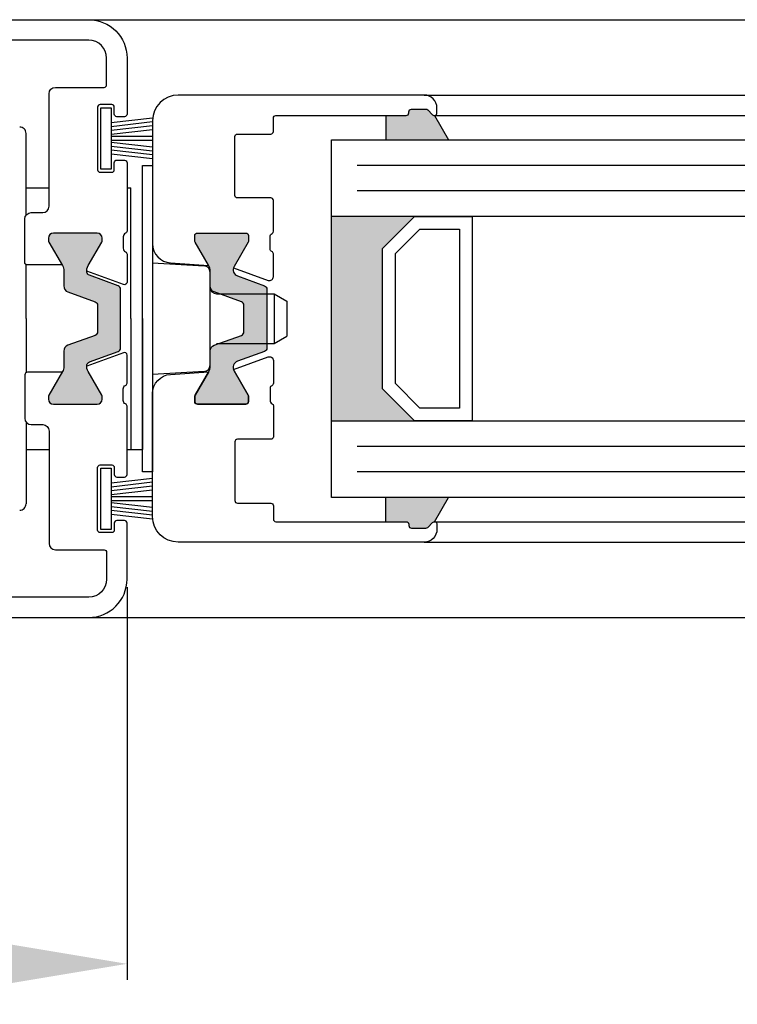
# Model space of a CAD drawing. Extents: x 6558 to 7398, y 1596 to 2784.
# Drawn here: x 7006 to 7062, y 2534 to 2611 of the extents above; entities that cross this region are included whole.
import ezdxf

# ---------------------------------------------------------------- set-up
doc = ezdxf.new("R2010")
doc.units = 0
doc.header["$MEASUREMENT"] = 0
doc.layers.get('0').update_dxf_attribs({"linetype": 'CONTINUOUS'})
doc.layers.get('DEFPOINTS').update_dxf_attribs({"linetype": 'CONTINUOUS'})
doc.styles.get("Standard").update_dxf_attribs({"font": 'arial.ttf'})
doc.dimstyles.new('STANDARD_WS', dxfattribs={"dimtxt": 15, "dimasz": 10, "dimexe": 1.25, "dimexo": 0.625, "dimgap": 1, "dimtad": 1, "dimdsep": 46, "dimtxsty": 'Standard', "dimcen": 2.5, "dimclrd": 5, "dimclre": 5, "dimclrt": 5, "dimadec": 0, "dimazin": 0, "dimtfac": 1, "dimtofl": 0, "dimtmove": 0, "dimatfit": 3, "dimfxl": 1, "dimtolj": 1, "dimarcsym": 0})

# ---------------------------------------------------------------- blocks, each defined once
blk = doc.blocks.new('*D33')
at = {"color": 252, "lineweight": -2, "transparency": 16777216}
for p, q in [((7309.750426136588, 2564.627899843538), (7309.750426136588, 2517.587061334659)), ((6964.750442623392, 2563.89535875884), (6964.750442623392, 2517.587061334659))]:
    blk.add_line(p, q, dxfattribs=at)
at = {"lineweight": -2, "transparency": 16777216}
blk.add_line((6975.750442623392, 2518.837061334659), (7298.750426136588, 2518.837061334659), dxfattribs=at)
at = {"transparency": 16777216}
for points in [[(6975.750442623392, 2520.670394667992), (6975.750442623392, 2517.003728001325), (6964.750442623392, 2518.837061334659)], [(7298.750426136588, 2520.670394667992), (7298.750426136588, 2517.003728001325), (7309.750426136588, 2518.837061334659)]]:
    blk.add_solid(points, dxfattribs=at)
at = {"layer": 'DEFPOINTS', "color": 0, "transparency": 16777216}
for p in [(7309.750426136588, 2565.252899843538), (6964.750442623392, 2564.52035875884), (7309.750426136588, 2518.837061334659)]:
    blk.add_point(p, dxfattribs=at)
at = {"transparency": 16777216, "insert": (7137.25043437999, 2525.176931730293), "char_height": 8.5, "attachment_point": 5}
blk.add_mtext('\\A1;Panel width: min. 250mm - max.2000mm wide', dxfattribs=at)
blk = doc.blocks.new('*D34')
at = {"color": 252, "lineweight": -2, "transparency": 16777216}
for p, q in [((7014.750747206789, 2566.215457766114), (7014.750747206789, 2535.478961176693)), ((6964.750442623391, 2564.627899843538), (6964.750442623391, 2535.478961176693))]:
    blk.add_line(p, q, dxfattribs=at)
at = {"lineweight": -2, "transparency": 16777216}
blk.add_line((6975.750442623391, 2536.728961176693), (7003.750747206789, 2536.728961176693), dxfattribs=at)
at = {"transparency": 16777216}
for points in [[(6975.750442623391, 2538.562294510026), (6975.750442623391, 2534.895627843359), (6964.750442623391, 2536.728961176693)], [(7003.750747206789, 2538.562294510026), (7003.750747206789, 2534.895627843359), (7014.750747206789, 2536.728961176693)]]:
    blk.add_solid(points, dxfattribs=at)
at = {"layer": 'DEFPOINTS', "color": 0, "transparency": 16777216}
for p in [(7014.750747206789, 2566.840457766114), (6964.750442623391, 2565.252899843538), (7014.750747206789, 2536.728961176693)]:
    blk.add_point(p, dxfattribs=at)
at = {"transparency": 16777216, "insert": (6989.75059491509, 2543.068831572327), "char_height": 8.5, "attachment_point": 5}
blk.add_mtext('\\A1;50', dxfattribs=at)
blk = doc.blocks.new('18')
for p, q in [((-1.591347405990405, 4.050000000000068), (-1.222571878606686, 0.8000000000029104)), ((-1.289422287319894, 4.050000000000068), (-0.9206467599362895, 0.8000000000029104)), ((-0.9874971686494973, 4.050000000000068), (-0.618721641265779, 0.8000000000029104)), ((-0.6855720499789868, 4.050000000000182), (-0.3167965225953822, 0.8000000000029104)), ((-0.1499909999984084, 4.050000000000068), (-0.1499909999984084, 0.8000000000029104)), ((0.1499909999984084, 4.050000000000068), (0.1499909999984084, 0.8000000000029104)), ((0.6856210499810231, 4.050000000000068), (0.3168455225974185, 0.8000000000029104)), ((0.98754616865142, 4.050000000000068), (0.618770641267929, 0.8000000000029104)), ((1.289471287321931, 4.050000000000068), (0.9206957599383259, 0.8000000000029104)), ((1.5913964059921, 4.050000000000068), (1.222620878608723, 0.8000000000029104))]:
    blk.add_line(p, q)
blk.add_lwpolyline([(2.400000000001455, 0), (-2.400000000001455, 0), (-2.400000000001455, 0.8000000000029104), (2.400000000001455, 0.8000000000029104)], close=True)
blk = doc.blocks.new('schnitt')
for points in [[(24.85000000002401, 39.29999936392414), (23.25000000002365, 39.29999936392414), (23.25000000002365, 37.39999920951959), (28.14719294761744, 37.39999920951959), (27.05022727245705, 39.29999949305784, -0.1992077150448863), (26.90857864378631, 39.35857800768645), (26.52573635622321, 39.74142072022369, 0.198912367379658), (26.38431500002389, 39.79999936392414), (25.25000000002365, 39.79999936392414, 0.4142135623730951), (25.05000000002383, 39.59999936392705), (25.05000000002383, 39.49999936392487, -0.4142135623730951)], [(23, 17.89999920951959), (25.5, 15.39999920951959), (19, 15.39999920951959), (19, 31.39999920951959), (25.5, 31.39999920951959), (23, 28.89999920951959)], [(28.14719294761744, 9.399999209519592), (27.05022727245705, 7.499998925981345, 0.1992077150448863), (26.90857864378631, 7.4414204113491), (26.52573635622321, 7.058577698815498, -0.198912367379658), (26.38431500002389, 6.99999905511504), (25.25000000002365, 6.99999905511504, -0.4142135623730951), (25.05000000002383, 7.19999905511213), (25.05000000002383, 7.299999055114313, 0.4142135623730951), (24.85000000002401, 7.49999905511504), (23.25000000002365, 7.49999905511504), (23.25000000002365, 9.399999209519592)]]:
    blk.add_hatch(color=256).paths.add_polyline_path(points)
h = blk.add_hatch(color=256)
edge = h.paths.add_edge_path()
edge.add_arc((12.30000000000109, 29.89999999999782), 0.2000000000007276, 0, 90, ccw=False)
edge.add_line((12.50000000000182, 29.89999999999782), (12.50000000000182, 29.49358983848651))
edge.add_arc((12.29999999999822, 29.49358983848353), 0.2000000000036, -29.999999999139504, 8.549818630854134e-10, ccw=False)
edge.add_line((12.47320508075973, 29.39358983848433), (11.36877788659149, 27.48066582492174))
edge.add_arc((11.8133651343694, 27.22398325774019), 0.5133651343650539, 150.0000000001251, 249.999999999917)
edge.add_line((11.63778391753476, 26.74157782920884), (13.75260604300092, 25.9718455247712))
edge.add_arc((13.65000000000281, 25.68993773853586), 0.299999999999735, -2.8700242182821967e-10, 69.99999999989768, ccw=False)
edge.add_line((13.95000000000255, 25.68993773853435), (13.95000000000255, 23.39999999999782))
edge.add_line((13.95000000000255, 23.39999999999782), (13.95000000000255, 21.11006226146128))
edge.add_arc((13.65000000000281, 21.11006226145978), 0.299999999999736, -69.99999999989768, 2.871161086659413e-10, ccw=False)
edge.add_line((13.75260604300092, 20.82815447522444), (11.63778391753476, 20.0584221707868))
edge.add_arc((11.8133651343694, 19.57601674225545), 0.5133651343650514, 110.000000000083, 209.9999999998749)
edge.add_line((11.36877788659149, 19.31933417507389), (12.47320508075973, 17.4064101615113))
edge.add_arc((12.30000000000161, 17.30641016151301), 0.2000000000002052, -7.332801033044234e-11, 29.999999999400075, ccw=False)
edge.add_line((12.50000000000182, 17.30641016151276), (12.50000000000182, 16.89999999999782))
edge.add_arc((12.30000000000155, 16.89999999999736), 0.2000000000002728, -89.99999999908812, 1.3028511602897197e-10, ccw=False)
edge.add_line((12.30000000000473, 16.69999999999709), (8.500000000001819, 16.69999999999709))
edge.add_arc((8.500000000005002, 16.89999999999736), 0.2000000000002728, 179.9999999998697, 269.99999999908806, ccw=False)
edge.add_line((8.30000000000473, 16.89999999999782), (8.30000000000473, 17.30641016151276))
edge.add_arc((8.500000000004935, 17.30641016151301), 0.2000000000002053, 150.0000000005999, 180.0000000000733, ccw=False)
edge.add_line((8.326794919246822, 17.4064101615113), (9.366025403787717, 19.20641016151058))
edge.add_arc((8.50000000000176, 19.70641016150806), 1.000000000000058, 330.0000000001681, 360.0000000001439)
edge.add_line((9.500000000001819, 19.70641016151058), (9.500000000001819, 20.84574867886477))
edge.add_arc((10.00000000000296, 20.84574867886693), 0.5000000000011404, 110.00000000008109, 180.0000000002483, ccw=False)
edge.add_line((9.82898992833907, 21.31559498926072), (11.95260604300165, 22.08852804400522))
edge.add_arc((11.85000000000484, 22.37043583023965), 0.2999999999984362, 289.9999999999286, 359.9999999997659)
edge.add_line((12.15000000000327, 22.37043583023842), (12.15000000000327, 23.39999999999782))
edge.add_line((12.15000000000327, 23.39999999999782), (12.15000000000327, 24.42956416975721))
edge.add_arc((11.85000000000354, 24.42956416975872), 0.299999999999736, 359.9999999997129, 429.9999999998977)
edge.add_line((11.95260604300165, 24.71147195599406), (9.82898992833907, 25.48440501073856))
edge.add_arc((10.00000000000166, 25.95425132113143), 0.499999999999842, 180.0000000000643, 250.000000000023, ccw=False)
edge.add_line((9.500000000001819, 25.95425132113087), (9.500000000001819, 27.09358983848506))
edge.add_arc((8.500000000001759, 27.09358983848757), 1.00000000000006, 359.9999999998561, 389.9999999998319)
edge.add_line((9.366025403787717, 27.59358983848506), (8.326794919246822, 29.39358983848433))
edge.add_arc((8.50000000000833, 29.49358983848353), 0.2000000000035997, 179.9999999991451, 209.9999999991395, ccw=False)
edge.add_line((8.30000000000473, 29.49358983848651), (8.30000000000473, 29.89999999999782))
edge.add_arc((8.500000000005002, 29.89999999999827), 0.2000000000002728, 90.00000000091188, 180.0000000001303, ccw=False)
edge.add_line((8.500000000001819, 30.09999999999854), (12.30000000000109, 30.09999999999854))
for p, q in [((26.25, 40.89999936390814), (122.9996871732001, 40.89999936390814)), ((23.25000000002365, 39.29999936392414), (23.25000000002365, 37.39999920951959)), ((27.05000000002474, 39.29999936394961), (122.9996871732001, 39.29999936394961)), ((27.05022727245705, 39.29999949305784), (28.14719294761744, 37.39999920951959)), ((19, 37.39999920951959), (122.9996871732001, 37.39999920951959)), ((19, 9.399999209519592), (19, 37.39999920951959)), ((4.200000006927439, 11.40027103310058), (4.200000006927439, 35.40027103310058)), ((4.200000006927439, 35.40027103310058), (4.999999999999091, 35.40027103310058)), ((4.999999999999091, 35.40027103310058), (4.999999999999091, 11.40027103310058)), ((122.9996871732001, 31.39999920951959), (19, 31.39999920951959)), ((19, 15.39999920951959), (122.9996871732001, 15.39999920951959)), ((4.999999999999091, 11.40027103310058), (4.200000006927439, 11.40027103310058)), ((122.9996871732001, 9.399999209519592), (19, 9.399999209519592)), ((23.25000000002365, 7.49999905511504), (23.25000000002365, 9.399999209519592)), ((27.05022727245705, 7.499998925981345), (28.14719294761744, 9.399999209519592)), ((27.05000000002474, 7.499999055089575), (122.9996871732001, 7.499999055089575)), ((26.25, 5.899999055131047), (122.9996871732001, 5.899999055131047))]:
    blk.add_line(p, q)
at = {"color": 252, "true_color": 0x828f97}
for p, q in [((122.9996871732001, 35.39999920951959), (21, 35.39999920951959)), ((122.9996871732001, 33.39999920951959), (21, 33.39999920951959)), ((122.9996871732001, 13.39999920951959), (21, 13.39999920951959)), ((122.9996871732001, 11.39999920951959), (21, 11.39999920951959))]:
    blk.add_line(p, q, dxfattribs=at)
at = {"color": 7, "linetype": 'Continuous'}
for p, q in [((4.999999999999091, 27.77805023160545), (9.031021756463815, 27.52900985939414)), ((9.499809939414263, 19.77011017891346), (9.500190062963156, 27.029935178085)), ((10.00000000118689, 25.35002267849995), (14.50000000119053, 25.35002267849632)), ((14.50000000119053, 25.35002267849632), (15.50000000118871, 24.77267240930814)), ((14.50000000119053, 25.35002267849632), (14.50000000118871, 21.45002267850214)), ((15.50000000118871, 24.77267240930814), (15.50000000118871, 22.02737294769031)), ((4.200000006927439, 23.40027103310058), (4.199463319709139, 13.15030019990081)), ((14.50000000118871, 21.45002267850214), (15.50000000118871, 22.02737294769031)), ((10.00000000118689, 21.4500226784985), (14.50000000118871, 21.45002267850214)), ((9.030589372510804, 19.27108463153127), (4.999999999999091, 19.02249466304784)), ((3, 13.15035217465629), (4.199463319709139, 13.15030019990081))]:
    blk.add_line(p, q, dxfattribs=at)
for points in [[(14.32042227002603, 28.65260004023003, -0.3123438344916885), (14.19084453998767, 28.83979166368954), (14.19084453998767, 29.79999998748099, -0.2735891218298829), (14.34633776953888, 30.06290270983664, 0.273588921100361), (14.45000000000073, 30.23817117294675), (14.45000000000073, 32.64999936390814, 0.4142135623724291), (14.25, 32.84999936390886), (11.63999999999942, 32.84999936390886, -0.4142135623724291), (11.43999999999869, 33.04999936390959), (11.43999999999869, 37.64999936390814, -0.4142135623724291), (11.63999999999942, 37.84999936390523), (14.25, 37.84999936390886, 0.4142135623977356), (14.45000000000073, 38.04999936390959), (14.44999999999891, 39.09999936390886, -0.4142135623724291), (14.64999999999964, 39.29999936390959), (24.85000000000036, 39.29999936390959, 0.4142135623977356), (25.05000000000109, 39.49999936390668), (25.04999999999927, 39.59999936390886, -0.4142135623724291), (25.25, 39.79999936390959), (26.38431500000115, 39.79999936390959, -0.1989123673986872), (26.52573643479991, 39.74142064170883), (26.90857864380087, 39.35857800770827, 0.6681786378993417), (27.25, 39.49999936390668), (27.25, 39.89999936390814, 0.4142135624001331), (26.25, 40.89999936390814), (6.999999999998181, 40.89999936390814, 0.414213562373095), (4.999999999998181, 38.89999936390814), (5.000000000001819, 29.26195081380138, 0.3946667247214964), (6.399283068350996, 27.76533593358545), (9.382127259563276, 27.56460098266325, 0.00829071277752034), (9.366025403787717, 27.59358983848506), (8.326794919246822, 29.39358983848433, -0.1316524975873596), (8.30000000000473, 29.49358983848651), (8.30000000000473, 29.89999999999782, -0.4142135623690994), (8.500000000001819, 30.09999999999854), (12.30000000000109, 30.09999999999854, -0.4142135623730949), (12.50000000000182, 29.89999999999782), (12.50000000000182, 29.49358983848651, -0.1316524975873596), (12.47320508075973, 29.39358983848433), (11.36877788659149, 27.48066582492174, 0.05018462395096721), (11.32655207269909, 27.3869458429217), (14.04739395700199, 26.39664038488991, 0.5205670505515805), (14.44999999999891, 26.67854817112675), (14.45000000000073, 28.46540841659589, 0.312343834490703), (14.32042226996055, 28.6526000400554)], [(14.32042227002603, 18.14739995976561, 0.3123438344916885), (14.19084453998767, 17.9602083363061), (14.19084453998767, 17.00000001251465, 0.2735891218298829), (14.34633776953888, 16.737097290159, -0.273588921100361), (14.45000000000073, 16.56182882704888), (14.45000000000073, 14.1500006360875, -0.4142135623724291), (14.25, 13.95000063608677), (11.63999999999942, 13.95000063608677, 0.4142135623724291), (11.43999999999869, 13.75000063608604), (11.43999999999869, 9.150000636087498, 0.4142135623724291), (11.63999999999942, 8.950000636090408), (14.25, 8.95000063608677, -0.4142135623977356), (14.45000000000073, 8.750000636086043), (14.44999999999891, 7.70000063608677, 0.4142135623724291), (14.64999999999964, 7.500000636086043), (24.85000000000036, 7.500000636086043, -0.4142135623977356), (25.05000000000109, 7.300000636088953), (25.04999999999927, 7.20000063608677, 0.4142135623724291), (25.25, 7.000000636086043), (26.38431500000115, 7.000000636086043, 0.1989123673986872), (26.52573643479991, 7.058579358286806), (26.90857864380087, 7.44142199228736, -0.6681786378993417), (27.25, 7.300000636088953), (27.25, 6.900000636087498, -0.4142135624001331), (26.25, 5.900000636087498), (6.999999999998181, 5.900000636087498, -0.414213562373095), (4.999999999998181, 7.900000636087498), (5.000000000001819, 17.53804918619426, -0.3946667247214964), (6.399283068350996, 19.03466406641019), (9.382127259563276, 19.23539901733238, -0.00829071277752034), (9.366025403787717, 19.20641016151058), (8.326794919246822, 17.4064101615113, 0.1316524975873596), (8.30000000000473, 17.30641016150912), (8.30000000000473, 16.89999999999782, 0.4142135623690994), (8.500000000001819, 16.69999999999709), (12.30000000000109, 16.69999999999709, 0.4142135623730949), (12.50000000000182, 16.89999999999782), (12.50000000000182, 17.30641016150912, 0.1316524975873596), (12.47320508075973, 17.4064101615113), (11.36877788659149, 19.31933417507389, -0.05018462395096721), (11.32655207269909, 19.41305415707393), (14.04739395700199, 20.40335961510573, -0.5205670505515805), (14.44999999999891, 20.12145182886889), (14.45000000000073, 18.33459158339974, -0.312343834490703), (14.32042226996055, 18.14739995994023)]]:
    blk.add_lwpolyline(points, format="xyb")
for points in [[(23, 17.89999920951959), (23, 28.89999920951959), (25.5, 31.39999920951959), (30, 31.39999920951959), (30, 15.39999920951959), (25.5, 15.39999920951959)], [(24, 18.31421277188929), (24, 28.48578564714262), (25.91421356237333, 30.39999920951959), (29, 30.39999920951959), (29, 16.39999920951959), (25.91421356237333, 16.39999920951959)]]:
    blk.add_lwpolyline(points, close=True)
blk.add_lwpolyline([(12.30000000000109, 30.09999999999854, -0.4142135623730952), (12.50000000000182, 29.89999999999782), (12.50000000000182, 29.49358983848651, -0.1316524975873709), (12.47320508075973, 29.39358983848433), (11.36877788659149, 27.48066582492174, 0.4663076581538934), (11.63778391753476, 26.74157782920884), (13.75260604300092, 25.9718455247712, -0.3152987888798686), (13.95000000000255, 25.68993773853435), (13.95000000000255, 23.39999999999782), (13.95000000000255, 21.11006226146128, -0.3152987888798686), (13.75260604300092, 20.82815447522444), (11.63778391753476, 20.0584221707868, 0.4663076581538932), (11.36877788659149, 19.31933417507389), (12.47320508075973, 17.4064101615113, -0.1316524975850576), (12.50000000000182, 17.30641016151276), (12.50000000000182, 16.89999999999782, -0.4142135623690992), (12.30000000000473, 16.69999999999709), (8.500000000001819, 16.69999999999709, -0.4142135623690992), (8.30000000000473, 16.89999999999782), (8.30000000000473, 17.30641016151276, -0.1316524975850577), (8.326794919246822, 17.4064101615113), (9.366025403787717, 19.20641016151058, 0.1316524975872884), (9.500000000001819, 19.70641016151058), (9.500000000001819, 20.84574867886477, -0.3152987888797852), (9.82898992833907, 21.31559498926072), (11.95260604300165, 22.08852804400522, 0.3152987888782021), (12.15000000000327, 22.37043583023842), (12.15000000000327, 23.39999999999782), (12.15000000000327, 24.42956416975721, 0.3152987888798686), (11.95260604300165, 24.71147195599406), (9.82898992833907, 25.48440501073856, -0.3152987888787854), (9.500000000001819, 25.95425132113087), (9.500000000001819, 27.09358983848506, 0.1316524975872883), (9.366025403787717, 27.59358983848506), (8.326794919246822, 29.39358983848433, -0.1316524975873708), (8.30000000000473, 29.49358983848651), (8.30000000000473, 29.89999999999782, -0.4142135623690992), (8.500000000001819, 30.09999999999854)], format="xyb", close=True)
for centre, start, end in [((9.000190063648915, 27.02996135802459), 359.9969999999051, 86.46470541611016), ((10.00000000118689, 25.85002267849632), 180, 270), ((8.999809940098203, 19.77013635885305), 273.5292945838757, 359.9969999999051)]:
    blk.add_arc(centre, 0.5, start, end, dxfattribs=at)
at = {"rotation": 270}
for p in [(0.9499999999989086, 37.50499996994768), (0.9499999999989086, 9.295000030047959)]:
    blk.add_blockref('18', p, dxfattribs=at)

msp = doc.modelspace()

# ---------------------------------------------------------------- hatches: boundary and pattern name
msp.add_hatch(color=256).paths.add_polyline_path([(7014.250747206789, 2589.53039550465, 0.3152987888789894), (7014.053353249784, 2589.812303290887), (7011.661000202349, 2590.683048590011, -0.2326120049188019), (7011.70792688376, 2591.387637443087), (7012.773952287546, 2593.2340476046, 0.2452268508258792), (7012.781839865635, 2593.418932520289, 0.507805111688127), (7012.400747206787, 2593.940457766114), (7009.000747206789, 2593.940457766114, 0.5078051116883765), (7008.619654547944, 2593.418932520289, 0.2452268508260295), (7008.627542126033, 2593.2340476046), (7009.800747206788, 2591.201996797033), (7009.800747206788, 2589.794709087247, 0.3152987888789726), (7010.129737135126, 2589.324862776854), (7012.45074720679, 2588.480084197337), (7012.45074720679, 2586.000831334891), (7010.129737135126, 2585.156052755373, 0.3152987888789725), (7009.800747206788, 2584.686206444981), (7009.800747206788, 2583.278918735195), (7008.627542126033, 2581.246867927627, 0.2452268508257822), (7008.619654547944, 2581.061983011939, 0.5078051116883765), (7009.000747206789, 2580.540457766113), (7012.400747206787, 2580.540457766113, 0.5078051116883717), (7012.781839865635, 2581.061983011939, 0.2452268508259255), (7012.773952287546, 2581.246867927627), (7011.70792688376, 2583.093278089141, -0.2326120049185933), (7011.661000202349, 2583.797866942216), (7014.053353249784, 2584.66861224134, 0.3152987888789894), (7014.250747206789, 2584.950520027577)])

# ---------------------------------------------------------------- linework, layer by layer
for p, q in [((7011.750747206789, 2610.640457766113), (7134.750434379989, 2610.640457766113)), ((7011.750747206789, 2563.840457766114), (7134.750434379989, 2563.840457766114))]:
    msp.add_line(p, q)
at = {"color": 7, "linetype": 'Continuous'}
for p, q in [((7006.850747230438, 2595.340457797644), (7006.850747230435, 2601.741383652504)), ((7006.850747230438, 2597.49111329137), (7008.650747206791, 2597.491035292061)), ((7014.750747206789, 2597.490770961059), (7015.051283902799, 2597.490757937917)), ((7015.050747212529, 2587.240728799216), (7015.051283902799, 2597.490757937917)), ((7006.850747230445, 2587.24118790979), (7006.850747230438, 2591.440458480513)), ((7006.850747238725, 2587.24118790979), (7006.850307339218, 2583.040457051714)), ((7015.050747212529, 2587.240728799216), (7015.050210525308, 2576.990757966017)), ((7006.849899051017, 2579.141591983503), (7006.849228765202, 2572.740833953293)), ((7006.84967385342, 2576.991113308998), (7008.650747206791, 2576.991035265474)), ((7014.750747206793, 2576.990770942263), (7015.050210525308, 2576.990757966017))]:
    msp.add_line(p, q, dxfattribs=at)
at = {"ltscale": 25.4}
for points in [[(6989.95074720679, 2610.642810458213), (7011.750747206789, 2610.642810458213, -0.414213562373095), (7014.750747206789, 2607.642810458213), (7014.750747206789, 2603.247810421312, -0.4142135690298855), (7014.550747202241, 2603.047810421313), (7013.950747203388, 2603.047810435014, -0.4142135557163046), (7013.750747207986, 2603.247810435013), (7013.750747207986, 2603.797810412913, 0.4142135557163046), (7013.550747212536, 2603.997810412914), (7012.650747211291, 2603.997810433312, 0.4142135690298855), (7012.45074720679, 2603.797810433313), (7012.45074720679, 2598.897810423013, 0.4142135557163046), (7012.650747202243, 2598.697810423014), (7013.550747278588, 2598.697810402514, 0.4142135690298855), (7013.750747283088, 2598.897810402513), (7013.750747283088, 2599.447810436613, -0.4142135690298855), (7013.950747287633, 2599.647810436613), (7014.550747211336, 2599.647810422976, -0.4142135557161384), (7014.750747206789, 2599.447810422976), (7014.750747206789, 2594.104733299127, -0.2982166998038785), (7014.630747157565, 2593.921430249845, 0.2982169031828581), (7014.450747218213, 2593.64647565719), (7014.450747218191, 2592.746475657213, 0.2982164173038708), (7014.630747258733, 2592.471521114293, -0.2982165495751831), (7014.750747206789, 2592.28821810912), (7014.750747206789, 2590.096579426318, -0.5205670505517602), (7014.482343178123, 2589.908640902161), (7011.601419011303, 2590.957211546061)], [(7009.663071289641, 2591.442811172613), (7006.95074720679, 2591.442811172613, -0.414213562373098), (7006.750747206789, 2591.642811172614), (7006.750747206789, 2595.042810458212, -0.414213562373095), (7007.250747206789, 2595.542810458212), (7008.150747206787, 2595.542810458212, 0.414213562373095), (7008.650747206787, 2596.042810458212), (7008.650747206787, 2604.842810458214, -0.414213562373095), (7009.150747206787, 2605.342810458214), (7012.95074720679, 2605.342810458214, 0.414213562373095), (7013.150747206787, 2605.542810458212), (7013.150747206787, 2607.642810458213, 0.414213562373095), (7011.750747206789, 2609.042810458212), (6991.550747206788, 2609.042810458212, 0.414213562373095)], [(6989.95074720679, 2563.840457766114), (7011.750747206789, 2563.840457766114, 0.414213562373095), (7014.750747206789, 2566.840457766114), (7014.750747206789, 2571.235457803014, 0.4142135690298855), (7014.550747202241, 2571.435457803013), (7013.950747203388, 2571.435457789313, 0.4142135557163046), (7013.750747207986, 2571.235457789314), (7013.750747207986, 2570.685457811413, -0.4142135557163046), (7013.550747212536, 2570.485457811413), (7012.650747211291, 2570.485457791015, -0.4142135690298855), (7012.45074720679, 2570.685457791014), (7012.45074720679, 2575.585457801314, -0.4142135557163046), (7012.650747202243, 2575.785457801313), (7013.550747278588, 2575.785457821813, -0.4142135690298855), (7013.750747283088, 2575.585457821814), (7013.750747283088, 2575.035457787714, 0.4142135690298855), (7013.950747287633, 2574.835457787713), (7014.550747211336, 2574.83545780135, 0.4142135557161384), (7014.750747206789, 2575.035457801351), (7014.750747206789, 2580.3785349252, 0.2982166998038785), (7014.630747157565, 2580.561837974482, -0.2982169031828581), (7014.450747218213, 2580.836792567136), (7014.450747218191, 2581.736792567114, -0.2982164173038708), (7014.630747258733, 2582.011747110034, 0.2982165495751831), (7014.750747206789, 2582.195050115207), (7014.750747206789, 2584.386688798008, 0.5205670505517602), (7014.482343178123, 2584.574627322166), (7011.601419011303, 2583.526056678266)], [(7009.663071289641, 2583.040457051714), (7006.95074720679, 2583.040457051714, 0.414213562373098), (7006.750747206789, 2582.840457051713), (7006.750747206789, 2579.440457766114, 0.414213562373095), (7007.250747206789, 2578.940457766114), (7008.150747206787, 2578.940457766114, -0.414213562373095), (7008.650747206787, 2578.440457766114), (7008.650747206787, 2569.640457766113, 0.414213562373095), (7009.150747206787, 2569.140457766113), (7012.95074720679, 2569.140457766113, -0.414213562373095), (7013.150747206787, 2568.940457766114), (7013.150747206787, 2566.840457766114, -0.414213562373095), (7011.750747206789, 2565.440457766114), (6991.550747206788, 2565.440457766114, -0.414213562373095)]]:
    msp.add_lwpolyline(points, format="xyb", dxfattribs=at)
msp.add_lwpolyline([(7011.803742953872, 2590.631094477299, -0.2745792901207174), (7011.609710070913, 2590.868221155803, -0.169966167514319), (7011.70792688376, 2591.387637443087), (7012.773952287546, 2593.2340476046, 0.131652497587322), (7012.800747206788, 2593.334047604601), (7012.800747206788, 2593.540457766113, 0.4142135623729493), (7012.400747206787, 2593.940457766114), (7009.000747206789, 2593.940457766114, 0.4142135623731782), (7008.600747206791, 2593.540457766113), (7008.600747206791, 2593.334047604601, 0.1316524975873943), (7008.627542126033, 2593.2340476046), (7009.693567529816, 2591.387637443087, -0.1316524975873969), (7009.800747206788, 2590.987637443087), (7009.800747206788, 2589.794709087247, 0.3152987888789726), (7010.129737135126, 2589.324862776854), (7012.253353249788, 2588.55192972211, -0.3152987888790937), (7012.45074720679, 2588.270021935873), (7012.45074720679, 2586.210893596354, -0.3152987888790937), (7012.253353249788, 2585.928985810117), (7010.129737135126, 2585.156052755373, 0.3152987888789726), (7009.800747206788, 2584.686206444981), (7009.800747206788, 2583.493278089142, -0.1316524975873969), (7009.693567529816, 2583.093278089141), (7008.627542126033, 2581.246867927627, 0.1316524975873943), (7008.600747206791, 2581.146867927627), (7008.600747206791, 2580.940457766114, 0.4142135623731782), (7009.000747206789, 2580.540457766113), (7012.400747206787, 2580.540457766113, 0.4142135623731159), (7012.800747206788, 2580.940457766114), (7012.800747206788, 2581.146867927627, 0.1316524975874667), (7012.773952287546, 2581.246867927627), (7011.70792688376, 2583.093278089141, -0.169966167514308), (7011.609710070913, 2583.612694376424, -0.2745792901207172), (7011.803742953872, 2583.849821054929), (7014.053353249784, 2584.66861224134, 0.3152987888789895), (7014.250747206789, 2584.950520027577), (7014.250747206789, 2589.53039550465, 0.3152987888789895), (7014.053353249784, 2589.812303290887)], format="xyb", close=True)
at = {"color": 7, "linetype": 'Continuous'}
for centre, start, end in [((7006.351506442149, 2601.741134923209), 359.9970000000094, 89.9970000001136), ((7006.349988005703, 2572.741134962961), 269.9969999999051, 359.9970000000094)]:
    msp.add_arc(centre, 0.5, start, end, dxfattribs=at)

# ---------------------------------------------------------------- block references
msp.add_blockref('schnitt', (7011.750747206789, 2563.840457766114))

# ---------------------------------------------------------------- dimensions: what is measured, and where the dimension line sits
dim = msp.add_linear_dim(base=(7309.750426136588, 2518.837061334659), p1=(6964.750442623392, 2564.52035875884), p2=(7309.750426136588, 2565.252899843538), text='Panel width: min. 250mm - max.2000mm wide', dimstyle='STANDARD_WS', override={"dimtxt": 8.5, "dimasz": 11, "dimgap": 2, "dimclrd": 256, "dimclre": 252, "dimclrt": 256})
dim.commit()
dim.dimension.update_dxf_attribs({"geometry": '*D33', "text_midpoint": (7137.25043437999, 2518.837061334659), "dimtype": 160})
dim = msp.add_linear_dim(base=(7014.750747206789, 2536.728961176693), p1=(6964.750442623391, 2565.252899843538), p2=(7014.750747206789, 2566.840457766114), dimstyle='STANDARD_WS', override={"dimtxt": 8.5, "dimasz": 11, "dimgap": 2, "dimclrd": 256, "dimclre": 252, "dimclrt": 256})
dim.commit()
dim.dimension.update_dxf_attribs({"geometry": '*D34', "text_midpoint": (6989.75059491509, 2536.728961176693), "dimtype": 160})

doc.saveas('drawing.dxf')
